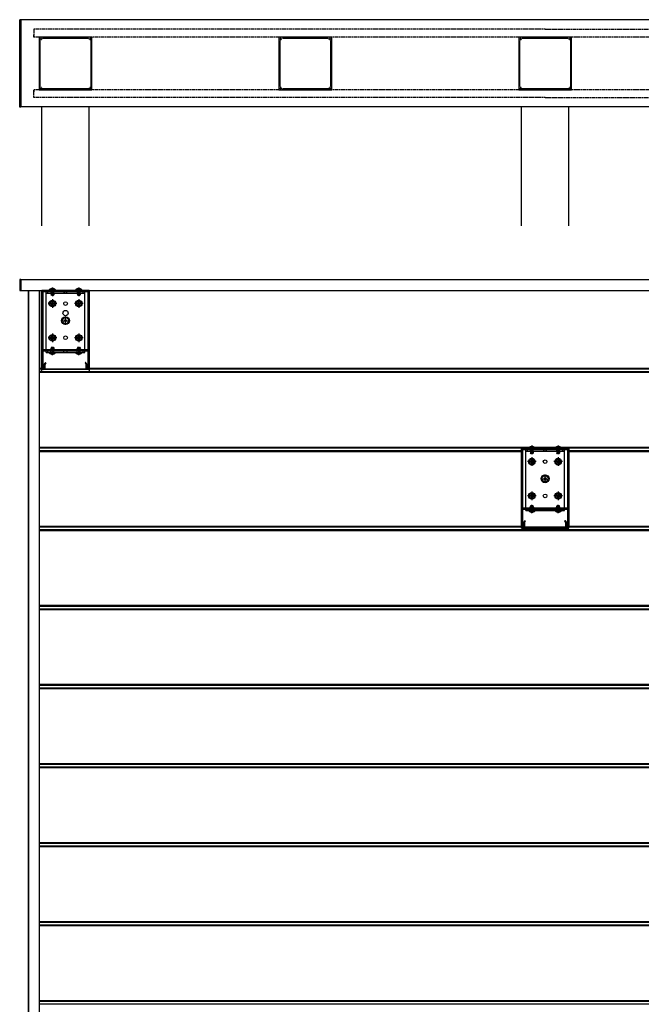
# Model space of a CAD drawing. Extents: x 0 to 15840, y 0 to 25652.
# Drawn here: x 11286 to 12466, y 20081 to 21950 of the extents above; entities that cross this region are included whole.
import ezdxf

# ---------------------------------------------------------------- set-up
doc = ezdxf.new("R2010")
doc.units = 0
doc.linetypes.add('YCENTER_1', pattern=[13, 10, -1, 1, -1])
doc.linetypes.add('YHIDDEN_1', pattern=[4, 3, -1])
for name, color, linetype, lineweight in [('YKK_11', 7, 'CONTINUOUS', 30), ('YKK_12', 2, 'CONTINUOUS', 13), ('YKK_13', 4, 'CONTINUOUS', 30), ('YKK_A1', 4, 'CONTINUOUS', 30)]:
    doc.layers.add(name, color=color, linetype=linetype, lineweight=lineweight)

msp = doc.modelspace()

# ---------------------------------------------------------------- linework, layer by layer
at = {"layer": 'YKK_11'}
for p, q in [((11323, 21916.4), (11323.3, 21916.7)), ((11422.7, 21916.7), (11423, 21916.4)), ((11778, 21916.4), (11778.3, 21916.7)), ((11877.7, 21916.7), (11878, 21916.4)), ((12233, 21916.4), (12233.3, 21916.7)), ((12332.7, 21916.7), (12333, 21916.4)), ((11781, 21913.4), (11781.3, 21913.7)), ((11874.7, 21913.7), (11875, 21913.4)), ((12236, 21913.4), (12236.3, 21913.7)), ((12329.7, 21913.7), (12330, 21913.4)), ((11323, 21817), (11323.3, 21816.7))]:
    msp.add_line(p, q, dxfattribs=at)
at = {"layer": 'YKK_11', "linetype": 'ByBlock', "lineweight": -2, "ltscale": 0.5}
for p, q in [((11423, 21916.7), (11323, 21916.7)), ((11323, 21916.7), (11323, 21816.7)), ((11423, 21916.7), (11323, 21916.7)), ((11323, 21916.7), (11323, 21816.7)), ((11423, 21816.7), (11423, 21916.7)), ((11423, 21816.7), (11423, 21916.7)), ((11878, 21916.7), (11778, 21916.7)), ((11778, 21916.7), (11778, 21816.7)), ((11878, 21916.7), (11778, 21916.7)), ((11778, 21916.7), (11778, 21816.7)), ((11878, 21816.7), (11878, 21916.7)), ((11878, 21816.7), (11878, 21916.7)), ((12333, 21916.7), (12233, 21916.7)), ((12233, 21916.7), (12233, 21816.7)), ((12333, 21916.7), (12233, 21916.7)), ((12233, 21916.7), (12233, 21816.7)), ((12333, 21816.7), (12333, 21916.7)), ((12333, 21816.7), (12333, 21916.7)), ((11325, 21823.1), (11325, 21910.2)), ((11325, 21823.1), (11325, 21910.2)), ((11329.5, 21914.7), (11416.5, 21914.7)), ((11329.5, 21914.7), (11416.5, 21914.7)), ((11421, 21910.2), (11421, 21823.1)), ((11421, 21910.2), (11421, 21823.1)), ((11780, 21823.1), (11780, 21910.2)), ((11780, 21823.1), (11780, 21910.2)), ((11784.5, 21914.7), (11871.5, 21914.7)), ((11784.5, 21914.7), (11871.5, 21914.7)), ((11876, 21910.2), (11876, 21823.1)), ((11876, 21910.2), (11876, 21823.1)), ((12235, 21823.1), (12235, 21910.2)), ((12235, 21823.1), (12235, 21910.2)), ((12239.5, 21914.7), (12326.5, 21914.7)), ((12239.5, 21914.7), (12326.5, 21914.7)), ((12331, 21910.2), (12331, 21823.1)), ((12331, 21910.2), (12331, 21823.1)), ((11323, 21816.7), (11423, 21816.7)), ((11323, 21816.7), (11423, 21816.7)), ((11416.5, 21818.7), (11329.5, 21818.7)), ((11416.5, 21818.7), (11329.5, 21818.7)), ((11778, 21816.7), (11878, 21816.7)), ((11778, 21816.7), (11878, 21816.7)), ((11871.5, 21818.7), (11784.5, 21818.7)), ((11871.5, 21818.7), (11784.5, 21818.7)), ((12233, 21816.7), (12333, 21816.7)), ((12233, 21816.7), (12333, 21816.7)), ((12326.5, 21818.7), (12239.5, 21818.7)), ((12326.5, 21818.7), (12239.5, 21818.7))]:
    msp.add_line(p, q, dxfattribs=at)
at = {"layer": 'YKK_11', "ltscale": 0.5}
for p, q in [((11323.7, 21913.5), (11328.7, 21913.5)), ((11323.7, 21913.5), (11328.7, 21913.5)), ((11326.2, 21916), (11326.2, 21911)), ((11326.2, 21916), (11326.2, 21911)), ((11417.3, 21913.5), (11422.3, 21913.5)), ((11417.3, 21913.5), (11422.3, 21913.5)), ((11419.8, 21916), (11419.8, 21911)), ((11419.8, 21916), (11419.8, 21911)), ((11778.7, 21913.5), (11783.7, 21913.5)), ((11778.7, 21913.5), (11783.7, 21913.5)), ((11781.2, 21916), (11781.2, 21911)), ((11781.2, 21916), (11781.2, 21911)), ((11872.3, 21913.5), (11877.3, 21913.5)), ((11872.3, 21913.5), (11877.3, 21913.5)), ((11874.8, 21916), (11874.8, 21911)), ((11874.8, 21916), (11874.8, 21911)), ((12233.7, 21913.5), (12238.7, 21913.5)), ((12233.7, 21913.5), (12238.7, 21913.5)), ((12236.2, 21916), (12236.2, 21911)), ((12236.2, 21916), (12236.2, 21911)), ((12327.3, 21913.5), (12332.3, 21913.5)), ((12327.3, 21913.5), (12332.3, 21913.5)), ((12329.8, 21916), (12329.8, 21911)), ((12329.8, 21916), (12329.8, 21911)), ((11323.7, 21819.9), (11328.7, 21819.9)), ((11323.7, 21819.9), (11328.7, 21819.9)), ((11326.2, 21822.4), (11326.2, 21817.4)), ((11326.2, 21822.4), (11326.2, 21817.4)), ((11417.3, 21819.9), (11422.3, 21819.9)), ((11417.3, 21819.9), (11422.3, 21819.9)), ((11419.8, 21822.4), (11419.8, 21817.4)), ((11419.8, 21822.4), (11419.8, 21817.4)), ((11778.7, 21819.9), (11783.7, 21819.9)), ((11778.7, 21819.9), (11783.7, 21819.9)), ((11781.2, 21822.4), (11781.2, 21817.4)), ((11781.2, 21822.4), (11781.2, 21817.4)), ((11872.3, 21819.9), (11877.3, 21819.9)), ((11872.3, 21819.9), (11877.3, 21819.9)), ((11874.8, 21822.4), (11874.8, 21817.4)), ((11874.8, 21822.4), (11874.8, 21817.4)), ((12233.7, 21819.9), (12238.7, 21819.9)), ((12233.7, 21819.9), (12238.7, 21819.9)), ((12236.2, 21822.4), (12236.2, 21817.4)), ((12236.2, 21822.4), (12236.2, 21817.4)), ((12327.3, 21819.9), (12332.3, 21819.9)), ((12327.3, 21819.9), (12332.3, 21819.9)), ((12329.8, 21822.4), (12329.8, 21817.4)), ((12329.8, 21822.4), (12329.8, 21817.4))]:
    msp.add_line(p, q, dxfattribs=at)
at = {"layer": 'YKK_11', "linetype": 'YHIDDEN_1'}
msp.add_line((11323.3, 21816.7), (11323, 21817), dxfattribs=at)
at = {"layer": 'YKK_12'}
msp.add_line((11411, 21286), (11361, 21286), dxfattribs=at)
at = {"layer": 'YKK_13', "linetype": 'YHIDDEN_1'}
for p, q in [((11313, 21918.7), (11313, 21920.7)), ((11313, 21814.7), (11313, 21812.7))]:
    msp.add_line(p, q, dxfattribs=at)
at = {"layer": 'YKK_13'}
for p, q in [((11313, 21916.7), (11313, 21918.7)), ((11313, 21816.7), (11313, 21814.7))]:
    msp.add_line(p, q, dxfattribs=at)
msp.add_circle((11373, 21393), 5, dxfattribs=at)
at = {"layer": 'YKK_A1'}
for p, q in [((11286, 21783.7), (11286, 21949.7)), ((11288, 21949.7), (11286, 21949.7)), ((11288, 21949.7), (11288, 21783.7)), ((13263, 21949.2), (11288, 21949.2)), ((11288, 21783.7), (11286, 21783.7)), ((13263, 21784.2), (11288, 21784.2)), ((11328, 21558.3), (11328, 21784.2)), ((11418, 21558.3), (11418, 21784.2)), ((12238, 21558.3), (12238, 21784.2)), ((12328, 21558.3), (12328, 21784.2)), ((11286, 21456.5), (11286, 21435.5)), ((11288, 21456.5), (11286, 21456.5)), ((11288, 21456.5), (11288, 21435.5)), ((13263, 21456), (11288, 21456)), ((11288, 21456), (11288, 21436)), ((11286, 21435.5), (11288, 21435.5)), ((11288, 21436), (13263, 21436)), ((11303, 21436), (11303, 18686)), ((11303, 18686), (11303, 21436)), ((11323, 21436), (11323, 18686)), ((11327.5, 21282), (11327.5, 21436)), ((11336.5, 21318), (11336.5, 21434)), ((11336.5, 21434), (11409.5, 21434)), ((11336.5, 21431), (11409.5, 21431)), ((11339.5, 21431), (11339.5, 21434)), ((11342.1, 21436.5), (11342.1, 21436.7)), ((11342.7, 21436), (11353.4, 21436)), ((11342.8, 21436), (11343.1, 21436)), ((11345.5, 21431.1), (11345.5, 21427.7)), ((11346, 21431.1), (11346, 21426.8)), ((11350.1, 21431.1), (11350.1, 21426.8)), ((11350.5, 21431.1), (11350.5, 21427.7)), ((11353.9, 21436.5), (11353.9, 21436.7)), ((11392.1, 21436.5), (11392.1, 21436.7)), ((11392.7, 21436), (11403.4, 21436)), ((11392.8, 21436), (11393.1, 21436)), ((11395.5, 21431.1), (11395.5, 21427.7)), ((11396, 21431.1), (11396, 21426.8)), ((11400.1, 21431.1), (11400.1, 21426.8)), ((11400.5, 21431.1), (11400.5, 21427.7)), ((11403.9, 21436.5), (11403.9, 21436.7)), ((11406.5, 21431), (11406.5, 21434)), ((11409.5, 21318), (11409.5, 21434)), ((11418.5, 21282), (11418.5, 21436)), ((11348, 21416.8), (11343, 21413.9)), ((11343, 21413.9), (11343, 21408.1)), ((11346.3, 21426), (11345.5, 21427.7)), ((11350.5, 21427.7), (11345.5, 21427.7)), ((11349.7, 21426), (11346.3, 21426)), ((11348.8, 21414), (11347.3, 21414)), ((11347.3, 21414), (11347.3, 21413.3)), ((11353, 21413.9), (11348, 21416.8)), ((11348.8, 21413.3), (11348.8, 21414)), ((11350.5, 21427.7), (11349.7, 21426)), ((11353, 21408.1), (11353, 21413.9)), ((11398, 21416.8), (11393, 21413.9)), ((11393, 21413.9), (11393, 21408.1)), ((11396.3, 21426), (11395.5, 21427.7)), ((11400.5, 21427.7), (11395.5, 21427.7)), ((11399.7, 21426), (11396.3, 21426)), ((11398.8, 21414), (11397.3, 21414)), ((11397.3, 21414), (11397.3, 21413.3)), ((11403, 21413.9), (11398, 21416.8)), ((11398.8, 21413.3), (11398.8, 21414)), ((11400.5, 21427.7), (11399.7, 21426)), ((11403, 21408.1), (11403, 21413.9)), ((11343, 21408.1), (11348, 21405.2)), ((11345, 21411.8), (11345, 21410.2)), ((11345.7, 21411.8), (11345, 21411.8)), ((11345, 21410.2), (11345.7, 21410.2)), ((11347.3, 21408.7), (11347.3, 21408)), ((11347.3, 21408), (11348.8, 21408)), ((11348, 21405.2), (11353, 21408.1)), ((11348.8, 21408), (11348.8, 21408.7)), ((11351, 21411.8), (11350.3, 21411.8)), ((11350.3, 21410.2), (11351, 21410.2)), ((11351, 21410.2), (11351, 21411.8)), ((11393, 21408.1), (11398, 21405.2)), ((11395, 21411.8), (11395, 21410.2)), ((11395.7, 21411.8), (11395, 21411.8)), ((11395, 21410.2), (11395.7, 21410.2)), ((11397.3, 21408.7), (11397.3, 21408)), ((11397.3, 21408), (11398.8, 21408)), ((11398, 21405.2), (11403, 21408.1)), ((11398.8, 21408), (11398.8, 21408.7)), ((11401, 21411.8), (11400.3, 21411.8)), ((11400.3, 21410.2), (11401, 21410.2)), ((11401, 21410.2), (11401, 21411.8)), ((11371.5, 21379), (11370.5, 21379)), ((11370.5, 21379), (11370.5, 21378)), ((11370.5, 21378), (11371.5, 21378)), ((11373.5, 21381), (11372.5, 21381)), ((11372.5, 21381), (11372.5, 21380)), ((11372.5, 21377), (11372.5, 21376)), ((11372.5, 21376), (11373.5, 21376)), ((11373.5, 21380), (11373.5, 21381)), ((11373.5, 21376), (11373.5, 21377)), ((11375.5, 21379), (11374.5, 21379)), ((11374.5, 21378), (11375.5, 21378)), ((11375.5, 21378), (11375.5, 21379)), ((11348, 21351.8), (11343, 21348.9)), ((11343, 21348.9), (11343, 21343.1)), ((11343, 21343.1), (11348, 21340.2)), ((11345, 21346.8), (11345, 21345.2)), ((11345.7, 21346.8), (11345, 21346.8)), ((11345, 21345.2), (11345.7, 21345.2)), ((11348.8, 21349), (11347.3, 21349)), ((11347.3, 21349), (11347.3, 21348.3)), ((11347.3, 21343.7), (11347.3, 21343)), ((11347.3, 21343), (11348.8, 21343)), ((11353, 21348.9), (11348, 21351.8)), ((11348, 21340.2), (11353, 21343.1)), ((11348.8, 21348.3), (11348.8, 21349)), ((11348.8, 21343), (11348.8, 21343.7)), ((11351, 21346.8), (11350.3, 21346.8)), ((11350.3, 21345.2), (11351, 21345.2)), ((11351, 21345.2), (11351, 21346.8)), ((11353, 21343.1), (11353, 21348.9)), ((11398, 21351.8), (11393, 21348.9)), ((11393, 21348.9), (11393, 21343.1)), ((11393, 21343.1), (11398, 21340.2)), ((11395, 21346.8), (11395, 21345.2)), ((11395.7, 21346.8), (11395, 21346.8)), ((11395, 21345.2), (11395.7, 21345.2)), ((11398.8, 21349), (11397.3, 21349)), ((11397.3, 21349), (11397.3, 21348.3)), ((11397.3, 21343.7), (11397.3, 21343)), ((11397.3, 21343), (11398.8, 21343)), ((11403, 21348.9), (11398, 21351.8)), ((11398, 21340.2), (11403, 21343.1)), ((11398.8, 21348.3), (11398.8, 21349)), ((11398.8, 21343), (11398.8, 21343.7)), ((11401, 21346.8), (11400.3, 21346.8)), ((11400.3, 21345.2), (11401, 21345.2)), ((11401, 21345.2), (11401, 21346.8)), ((11403, 21343.1), (11403, 21348.9)), ((11336.5, 21321), (11409.5, 21321)), ((11339.5, 21318), (11339.5, 21321)), ((11344.1, 21323), (11345.5, 21324.8)), ((11346.3, 21328), (11345.5, 21326.3)), ((11345.5, 21322.9), (11345.5, 21326.3)), ((11345.5, 21326.3), (11350.5, 21326.3)), ((11346.2, 21322.9), (11346.2, 21327.7)), ((11346.3, 21328), (11349.7, 21328)), ((11348, 21328), (11348, 21321)), ((11349.7, 21328), (11350.5, 21326.3)), ((11349.9, 21322.9), (11349.9, 21327.7)), ((11350.5, 21322.9), (11350.5, 21326.3)), ((11350.5, 21324.8), (11351.9, 21323)), ((11392.5, 21321), (11395.5, 21324.8)), ((11396.3, 21328), (11395.5, 21326.3)), ((11395.5, 21322.9), (11395.5, 21326.3)), ((11395.5, 21326.3), (11400.5, 21326.3)), ((11396.2, 21322.9), (11396.2, 21327.7)), ((11396.3, 21328), (11399.7, 21328)), ((11398, 21328), (11398, 21321)), ((11399.7, 21328), (11400.5, 21326.3)), ((11399.9, 21322.9), (11399.9, 21327.7)), ((11400.5, 21322.9), (11400.5, 21326.3)), ((11400.5, 21324.8), (11403.5, 21321)), ((11406.5, 21318), (11406.5, 21321)), ((11336.5, 21318), (11409.5, 21318)), ((11342.1, 21317.5), (11342.1, 21318)), ((11342.1, 21318), (11353.9, 21318)), ((11342.1, 21317.5), (11353.9, 21317.5)), ((11353.9, 21317.5), (11353.9, 21318)), ((11392.1, 21317.5), (11392.1, 21318)), ((11392.1, 21318), (11403.9, 21318)), ((11392.1, 21317.5), (11403.9, 21317.5)), ((11403.9, 21317.5), (11403.9, 21318)), ((11323, 21288.5), (11327.5, 21288.5)), ((11323, 21287), (11327.5, 21287)), ((11323, 21282), (13243, 21282)), ((11418.5, 21288.5), (13243, 21288.5)), ((11418.5, 21287), (13243, 21287)), ((11323, 21280.5), (13243, 21280.5)), ((11323, 21138.5), (13243, 21138.5)), ((11323, 21137), (13243, 21137)), ((11323, 21132), (12238, 21132)), ((12238, 20985), (12238, 21137)), ((12246.5, 21018), (12246.5, 21134)), ((12246.5, 21134), (12319.5, 21134)), ((12249.5, 21131), (12249.5, 21134)), ((12252.1, 21136.5), (12252.1, 21136.7)), ((12252.7, 21136), (12263.4, 21136)), ((12252.8, 21136), (12253.1, 21136)), ((12263.9, 21136.5), (12263.9, 21136.7)), ((12302.1, 21136.5), (12302.1, 21136.7)), ((12302.7, 21136), (12313.4, 21136)), ((12302.8, 21136), (12303.1, 21136)), ((12313.9, 21136.5), (12313.9, 21136.7)), ((12316.5, 21131), (12316.5, 21134)), ((12319.5, 21018), (12319.5, 21134)), ((12328, 20985), (12328, 21137)), ((12328, 21132), (13243, 21132)), ((11323, 21130.5), (12238, 21130.5)), ((12246.5, 21131), (12319.5, 21131)), ((12258, 21116.8), (12253, 21113.9)), ((12253, 21113.9), (12253, 21108.1)), ((12255.5, 21131.1), (12255.5, 21127.7)), ((12256.3, 21126), (12255.5, 21127.7)), ((12260.5, 21127.7), (12255.5, 21127.7)), ((12256, 21131.1), (12256, 21126.8)), ((12259.7, 21126), (12256.3, 21126)), ((12258.8, 21114), (12257.3, 21114)), ((12257.3, 21114), (12257.3, 21113.3)), ((12263, 21113.9), (12258, 21116.8)), ((12258.8, 21113.3), (12258.8, 21114)), ((12260.5, 21127.7), (12259.7, 21126)), ((12260.1, 21131.1), (12260.1, 21126.8)), ((12260.5, 21131.1), (12260.5, 21127.7)), ((12263, 21108.1), (12263, 21113.9)), ((12308, 21116.8), (12303, 21113.9)), ((12303, 21113.9), (12303, 21108.1)), ((12305.5, 21131.1), (12305.5, 21127.7)), ((12306.3, 21126), (12305.5, 21127.7)), ((12310.5, 21127.7), (12305.5, 21127.7)), ((12306, 21131.1), (12306, 21126.8)), ((12309.7, 21126), (12306.3, 21126)), ((12308.8, 21114), (12307.3, 21114)), ((12307.3, 21114), (12307.3, 21113.3)), ((12313, 21113.9), (12308, 21116.8)), ((12308.8, 21113.3), (12308.8, 21114)), ((12310.5, 21127.7), (12309.7, 21126)), ((12310.1, 21131.1), (12310.1, 21126.8)), ((12310.5, 21131.1), (12310.5, 21127.7)), ((12313, 21108.1), (12313, 21113.9)), ((12328, 21130.5), (13243, 21130.5)), ((12253, 21108.1), (12258, 21105.2)), ((12255, 21111.8), (12255, 21110.2)), ((12255.7, 21111.8), (12255, 21111.8)), ((12255, 21110.2), (12255.7, 21110.2)), ((12257.3, 21108.7), (12257.3, 21108)), ((12257.3, 21108), (12258.8, 21108)), ((12258, 21105.2), (12263, 21108.1)), ((12258.8, 21108), (12258.8, 21108.7)), ((12261, 21111.8), (12260.3, 21111.8)), ((12260.3, 21110.2), (12261, 21110.2)), ((12261, 21110.2), (12261, 21111.8)), ((12303, 21108.1), (12308, 21105.2)), ((12305, 21111.8), (12305, 21110.2)), ((12305.7, 21111.8), (12305, 21111.8)), ((12305, 21110.2), (12305.7, 21110.2)), ((12307.3, 21108.7), (12307.3, 21108)), ((12307.3, 21108), (12308.8, 21108)), ((12308, 21105.2), (12313, 21108.1)), ((12308.8, 21108), (12308.8, 21108.7)), ((12311, 21111.8), (12310.3, 21111.8)), ((12310.3, 21110.2), (12311, 21110.2)), ((12311, 21110.2), (12311, 21111.8)), ((12281.5, 21079), (12280.5, 21079)), ((12280.5, 21079), (12280.5, 21078)), ((12280.5, 21078), (12281.5, 21078)), ((12283.5, 21081), (12282.5, 21081)), ((12282.5, 21081), (12282.5, 21080)), ((12282.5, 21077), (12282.5, 21076)), ((12282.5, 21076), (12283.5, 21076)), ((12283.5, 21080), (12283.5, 21081)), ((12283.5, 21076), (12283.5, 21077)), ((12285.5, 21079), (12284.5, 21079)), ((12284.5, 21078), (12285.5, 21078)), ((12285.5, 21078), (12285.5, 21079)), ((12258, 21051.8), (12253, 21048.9)), ((12253, 21048.9), (12253, 21043.1)), ((12253, 21043.1), (12258, 21040.2)), ((12255, 21046.8), (12255, 21045.2)), ((12255.7, 21046.8), (12255, 21046.8)), ((12255, 21045.2), (12255.7, 21045.2)), ((12258.8, 21049), (12257.3, 21049)), ((12257.3, 21049), (12257.3, 21048.3)), ((12257.3, 21043.7), (12257.3, 21043)), ((12257.3, 21043), (12258.8, 21043)), ((12263, 21048.9), (12258, 21051.8)), ((12258, 21040.2), (12263, 21043.1)), ((12258.8, 21048.3), (12258.8, 21049)), ((12258.8, 21043), (12258.8, 21043.7)), ((12261, 21046.8), (12260.3, 21046.8)), ((12260.3, 21045.2), (12261, 21045.2)), ((12261, 21045.2), (12261, 21046.8)), ((12263, 21043.1), (12263, 21048.9)), ((12308, 21051.8), (12303, 21048.9)), ((12303, 21048.9), (12303, 21043.1)), ((12303, 21043.1), (12308, 21040.2)), ((12305, 21046.8), (12305, 21045.2)), ((12305.7, 21046.8), (12305, 21046.8)), ((12305, 21045.2), (12305.7, 21045.2)), ((12308.8, 21049), (12307.3, 21049)), ((12307.3, 21049), (12307.3, 21048.3)), ((12307.3, 21043.7), (12307.3, 21043)), ((12307.3, 21043), (12308.8, 21043)), ((12313, 21048.9), (12308, 21051.8)), ((12308, 21040.2), (12313, 21043.1)), ((12308.8, 21048.3), (12308.8, 21049)), ((12308.8, 21043), (12308.8, 21043.7)), ((12311, 21046.8), (12310.3, 21046.8)), ((12310.3, 21045.2), (12311, 21045.2)), ((12311, 21045.2), (12311, 21046.8)), ((12313, 21043.1), (12313, 21048.9)), ((12246.5, 21021), (12319.5, 21021)), ((12249.5, 21018), (12249.5, 21021)), ((12254.1, 21023), (12255.5, 21024.8)), ((12256.3, 21028), (12255.5, 21026.3)), ((12255.5, 21022.9), (12255.5, 21026.3)), ((12255.5, 21026.3), (12260.5, 21026.3)), ((12256.2, 21022.9), (12256.2, 21027.7)), ((12256.3, 21028), (12259.7, 21028)), ((12258, 21028), (12258, 21021)), ((12259.7, 21028), (12260.5, 21026.3)), ((12259.9, 21022.9), (12259.9, 21027.7)), ((12260.5, 21022.9), (12260.5, 21026.3)), ((12260.5, 21024.8), (12261.9, 21023)), ((12304.1, 21023), (12305.5, 21024.8)), ((12306.3, 21028), (12305.5, 21026.3)), ((12305.5, 21022.9), (12305.5, 21026.3)), ((12305.5, 21026.3), (12310.5, 21026.3)), ((12306.2, 21022.9), (12306.2, 21027.7)), ((12306.3, 21028), (12309.7, 21028)), ((12308, 21028), (12308, 21021)), ((12309.7, 21028), (12310.5, 21026.3)), ((12309.9, 21022.9), (12309.9, 21027.7)), ((12310.5, 21022.9), (12310.5, 21026.3)), ((12310.5, 21024.8), (12311.9, 21023)), ((12316.5, 21018), (12316.5, 21021)), ((12246.5, 21018), (12319.5, 21018)), ((12252.1, 21017.5), (12252.1, 21018)), ((12252.1, 21018), (12263.9, 21018)), ((12252.1, 21017.5), (12263.9, 21017.5)), ((12263.9, 21017.5), (12263.9, 21018)), ((12302.1, 21017.5), (12302.1, 21018)), ((12302.1, 21018), (12313.9, 21018)), ((12302.1, 21017.5), (12313.9, 21017.5)), ((12313.9, 21017.5), (12313.9, 21018)), ((11323, 20988.5), (12238, 20988.5)), ((11323, 20987), (12238, 20987)), ((12238, 20985), (12328, 20985)), ((12328, 20988.5), (13243, 20988.5)), ((12328, 20987), (13243, 20987)), ((11323, 20982), (13243, 20982)), ((11323, 20980.5), (13243, 20980.5)), ((11323, 20838.5), (13243, 20838.5)), ((11323, 20837), (13243, 20837)), ((11323, 20832), (13243, 20832)), ((11323, 20830.5), (13243, 20830.5)), ((11323, 20688.5), (13243, 20688.5)), ((11323, 20687), (13243, 20687)), ((11323, 20682), (13243, 20682)), ((11323, 20680.5), (13243, 20680.5)), ((11323, 20538.5), (13243, 20538.5)), ((11323, 20537), (13243, 20537)), ((11323, 20532), (13243, 20532)), ((11323, 20530.5), (13243, 20530.5)), ((11323, 20388.5), (13243, 20388.5)), ((11323, 20387), (13243, 20387)), ((11323, 20382), (13243, 20382)), ((11323, 20380.5), (13243, 20380.5)), ((11323, 20238.5), (13243, 20238.5)), ((11323, 20237), (13243, 20237)), ((11323, 20232), (13243, 20232)), ((11323, 20230.5), (13243, 20230.5)), ((11323, 20088.5), (13243, 20088.5)), ((11323, 20087), (13243, 20087)), ((11323, 20082), (13243, 20082))]:
    msp.add_line(p, q, dxfattribs=at)
at = {"layer": 'YKK_A1', "linetype": 'YHIDDEN_1'}
for p, q in [((12283, 21931.7), (11313, 21931.7)), ((11313, 21931.7), (11313, 21916.7)), ((12283, 21916.7), (11313, 21916.7)), ((12283, 21931.7), (13253, 21931.7)), ((13253, 21916.7), (12283, 21916.7)), ((11313, 21801.7), (11313, 21816.7)), ((12283, 21816.7), (11313.3, 21816.7)), ((13253, 21816.7), (12283, 21816.7)), ((12283, 21801.7), (11313, 21801.7)), ((12283, 21801.7), (13253, 21801.7)), ((11345.5, 21431), (11345.5, 21434)), ((11346.2, 21431), (11346.2, 21434)), ((11349.8, 21431), (11349.8, 21434)), ((11350.5, 21431), (11350.5, 21434)), ((11370.5, 21431), (11370.5, 21434)), ((11371.2, 21431), (11371.2, 21434)), ((11374.8, 21431), (11374.8, 21434)), ((11375.5, 21431), (11375.5, 21434)), ((11395.5, 21431), (11395.5, 21434)), ((11396.2, 21431), (11396.2, 21434)), ((11399.8, 21431), (11399.8, 21434)), ((11400.5, 21431), (11400.5, 21434)), ((11345, 21318), (11345, 21321)), ((11351, 21318), (11351, 21321)), ((11370, 21318), (11370, 21321)), ((11376, 21318), (11376, 21321)), ((11395, 21318), (11395, 21321)), ((11401, 21318), (11401, 21321)), ((12255.5, 21131), (12255.5, 21134)), ((12256.2, 21131), (12256.2, 21134)), ((12259.8, 21131), (12259.8, 21134)), ((12260.5, 21131), (12260.5, 21134)), ((12280.5, 21131), (12280.5, 21134)), ((12281.2, 21131), (12281.2, 21134)), ((12284.8, 21131), (12284.8, 21134)), ((12285.5, 21131), (12285.5, 21134)), ((12305.5, 21131), (12305.5, 21134)), ((12306.2, 21131), (12306.2, 21134)), ((12309.8, 21131), (12309.8, 21134)), ((12310.5, 21131), (12310.5, 21134)), ((12255, 21018), (12255, 21021)), ((12261, 21018), (12261, 21021)), ((12280, 21018), (12280, 21021)), ((12286, 21018), (12286, 21021)), ((12305, 21018), (12305, 21021)), ((12311, 21018), (12311, 21021))]:
    msp.add_line(p, q, dxfattribs=at)
at = {"layer": 'YKK_A1', "linetype": 'ByBlock', "lineweight": -2, "ltscale": 0.5}
for p, q in [((11328, 21286.5), (11328, 21435.5)), ((11328, 21435.5), (11328, 21286.5)), ((11328.5, 21436), (11417.5, 21436)), ((11417.5, 21436), (11328.5, 21436)), ((11330, 21433.5), (11330, 21323.5)), ((11330, 21323.5), (11330, 21433.5)), ((11415.5, 21434), (11330.5, 21434)), ((11330.5, 21434), (11415.5, 21434)), ((11416, 21323.5), (11416, 21433.5)), ((11416, 21433.5), (11416, 21323.5)), ((11418, 21435.5), (11418, 21286.5)), ((11418, 21286.5), (11418, 21435.5)), ((11330, 21320), (11330, 21294.3)), ((11330, 21294.3), (11330, 21320)), ((11330.5, 21323), (11415.5, 21323)), ((11415.5, 21323), (11330.5, 21323)), ((11372.6, 21321), (11331, 21321)), ((11331, 21321), (11372.6, 21321)), ((11415, 21321), (11373.5, 21321)), ((11373.5, 21321), (11415, 21321)), ((11416, 21294.3), (11416, 21320)), ((11416, 21320), (11416, 21294.3)), ((11329.4, 21286), (11328.5, 21286)), ((11328.5, 21286), (11329.4, 21286)), ((11329.7, 21290.2), (11329.7, 21286.3)), ((11329.7, 21286.3), (11329.7, 21290.2)), ((11330, 21292.7), (11330, 21291.8)), ((11330, 21291.8), (11330, 21292.7)), ((11331.2, 21290.5), (11330, 21290.5)), ((11330, 21290.5), (11331.2, 21290.5)), ((11330, 21286.3), (11330, 21289.7)), ((11330.3, 21294), (11332.7, 21294)), ((11332.7, 21294), (11330.3, 21294)), ((11332.5, 21293), (11330.3, 21293)), ((11330.3, 21293), (11332.5, 21293)), ((11330.3, 21291.5), (11331.2, 21291.5)), ((11331.2, 21291.5), (11330.3, 21291.5)), ((11330.3, 21290), (11330.6, 21290)), ((11415.7, 21286), (11330.3, 21286)), ((11330.9, 21289.7), (11330.9, 21287.2)), ((11331.2, 21286.9), (11332.5, 21286.9)), ((11331.5, 21291.2), (11331.5, 21290.8)), ((11331.5, 21290.8), (11331.5, 21291.2)), ((11332, 21294.3), (11334.6, 21298.8)), ((11332.5, 21294), (11332.2, 21294)), ((11332.8, 21287.2), (11332.8, 21293.7)), ((11333, 21293.7), (11333, 21293.5)), ((11333, 21293.5), (11333, 21293.7)), ((11333.7, 21295.3), (11333.7, 21287.3)), ((11335.4, 21298.3), (11333.8, 21295.5)), ((11334, 21287), (11412, 21287)), ((11412.3, 21295.5), (11410.6, 21298.3)), ((11411.4, 21298.8), (11414, 21294.3)), ((11412.3, 21287.3), (11412.3, 21295.3)), ((11413, 21293.5), (11413, 21293.7)), ((11413, 21293.7), (11413, 21293.5)), ((11413.2, 21293.7), (11413.2, 21287.2)), ((11413.3, 21294), (11415.7, 21294)), ((11415.7, 21294), (11413.3, 21294)), ((11413.8, 21294), (11413.5, 21294)), ((11415.7, 21293), (11413.5, 21293)), ((11413.5, 21293), (11415.7, 21293)), ((11413.5, 21286.9), (11414.8, 21286.9)), ((11414.5, 21290.8), (11414.5, 21291.2)), ((11414.5, 21291.2), (11414.5, 21290.8)), ((11414.8, 21291.5), (11415.7, 21291.5)), ((11415.7, 21291.5), (11414.8, 21291.5)), ((11416, 21290.5), (11414.8, 21290.5)), ((11414.8, 21290.5), (11416, 21290.5)), ((11415.1, 21287.2), (11415.1, 21289.7)), ((11415.4, 21290), (11415.7, 21290)), ((11416, 21291.8), (11416, 21292.7)), ((11416, 21292.7), (11416, 21291.8)), ((11416, 21289.7), (11416, 21286.3)), ((11416.3, 21286.3), (11416.3, 21290.2)), ((11416.3, 21290.2), (11416.3, 21286.3)), ((11417.5, 21286), (11416.6, 21286)), ((11416.6, 21286), (11417.5, 21286)), ((12238, 20986.5), (12238, 21135.5)), ((12238, 20986.5), (12238, 21135.5)), ((12238, 21135.5), (12238, 20986.5)), ((12238.5, 21136), (12327.5, 21136)), ((12238.5, 21136), (12327.5, 21136)), ((12327.5, 21136), (12238.5, 21136)), ((12240, 21133.5), (12240, 21023.5)), ((12240, 21133.5), (12240, 21023.5)), ((12240, 21023.5), (12240, 21133.5)), ((12325.5, 21134), (12240.5, 21134)), ((12325.5, 21134), (12240.5, 21134)), ((12240.5, 21134), (12325.5, 21134)), ((12326, 21023.5), (12326, 21133.5)), ((12326, 21023.5), (12326, 21133.5)), ((12326, 21133.5), (12326, 21023.5)), ((12328, 21135.5), (12328, 20986.5)), ((12328, 21135.5), (12328, 20986.5)), ((12328, 20986.5), (12328, 21135.5)), ((12240, 21020), (12240, 20994.3)), ((12240, 21020), (12240, 20994.3)), ((12240, 20994.3), (12240, 21020)), ((12240.5, 21023), (12325.5, 21023)), ((12240.5, 21023), (12325.5, 21023)), ((12325.5, 21023), (12240.5, 21023)), ((12282.6, 21021), (12241, 21021)), ((12282.6, 21021), (12241, 21021)), ((12241, 21021), (12282.6, 21021)), ((12325, 21021), (12283.5, 21021)), ((12325, 21021), (12283.5, 21021)), ((12283.5, 21021), (12325, 21021)), ((12326, 20994.3), (12326, 21020)), ((12326, 20994.3), (12326, 21020)), ((12326, 21020), (12326, 20994.3)), ((12239.4, 20986), (12238.5, 20986)), ((12239.4, 20986), (12238.5, 20986)), ((12238.5, 20986), (12239.4, 20986)), ((12239.7, 20990.2), (12239.7, 20986.3)), ((12239.7, 20990.2), (12239.7, 20986.3)), ((12239.7, 20986.3), (12239.7, 20990.2)), ((12240, 20992.7), (12240, 20991.8)), ((12240, 20992.7), (12240, 20991.8)), ((12240, 20991.8), (12240, 20992.7)), ((12241.2, 20990.5), (12240, 20990.5)), ((12241.2, 20990.5), (12240, 20990.5)), ((12240, 20990.5), (12241.2, 20990.5)), ((12240, 20986.3), (12240, 20989.7)), ((12240.3, 20994), (12242.7, 20994)), ((12240.3, 20994), (12242.7, 20994)), ((12242.7, 20994), (12240.3, 20994)), ((12242.5, 20993), (12240.3, 20993)), ((12242.5, 20993), (12240.3, 20993)), ((12240.3, 20993), (12242.5, 20993)), ((12240.3, 20991.5), (12241.2, 20991.5)), ((12240.3, 20991.5), (12241.2, 20991.5)), ((12241.2, 20991.5), (12240.3, 20991.5)), ((12240.3, 20990), (12240.6, 20990)), ((12325.7, 20986), (12240.3, 20986)), ((12240.9, 20989.7), (12240.9, 20987.2)), ((12241.2, 20986.9), (12242.5, 20986.9)), ((12241.5, 20991.2), (12241.5, 20990.8)), ((12241.5, 20991.2), (12241.5, 20990.8)), ((12241.5, 20990.8), (12241.5, 20991.2)), ((12242, 20994.3), (12244.6, 20998.8)), ((12242.5, 20994), (12242.2, 20994)), ((12242.8, 20987.2), (12242.8, 20993.7)), ((12243, 20993.7), (12243, 20993.5)), ((12243, 20993.7), (12243, 20993.5)), ((12243, 20993.5), (12243, 20993.7)), ((12243.7, 20995.3), (12243.7, 20987.3)), ((12245.4, 20998.3), (12243.8, 20995.5)), ((12244, 20987), (12322, 20987)), ((12322.3, 20995.5), (12320.6, 20998.3)), ((12321.4, 20998.8), (12324, 20994.3)), ((12322.3, 20987.3), (12322.3, 20995.3)), ((12323, 20993.5), (12323, 20993.7)), ((12323, 20993.5), (12323, 20993.7)), ((12323, 20993.7), (12323, 20993.5)), ((12323.2, 20993.7), (12323.2, 20987.2)), ((12323.3, 20994), (12325.7, 20994)), ((12323.3, 20994), (12325.7, 20994)), ((12325.7, 20994), (12323.3, 20994)), ((12323.8, 20994), (12323.5, 20994)), ((12325.7, 20993), (12323.5, 20993)), ((12325.7, 20993), (12323.5, 20993)), ((12323.5, 20993), (12325.7, 20993)), ((12323.5, 20986.9), (12324.8, 20986.9)), ((12324.5, 20990.8), (12324.5, 20991.2)), ((12324.5, 20990.8), (12324.5, 20991.2)), ((12324.5, 20991.2), (12324.5, 20990.8)), ((12324.8, 20991.5), (12325.7, 20991.5)), ((12324.8, 20991.5), (12325.7, 20991.5)), ((12325.7, 20991.5), (12324.8, 20991.5)), ((12326, 20990.5), (12324.8, 20990.5)), ((12326, 20990.5), (12324.8, 20990.5)), ((12324.8, 20990.5), (12326, 20990.5)), ((12325.1, 20987.2), (12325.1, 20989.7)), ((12325.4, 20990), (12325.7, 20990)), ((12326, 20991.8), (12326, 20992.7)), ((12326, 20991.8), (12326, 20992.7)), ((12326, 20992.7), (12326, 20991.8)), ((12326, 20989.7), (12326, 20986.3)), ((12326.3, 20986.3), (12326.3, 20990.2)), ((12326.3, 20986.3), (12326.3, 20990.2)), ((12326.3, 20990.2), (12326.3, 20986.3)), ((12327.5, 20986), (12326.6, 20986)), ((12327.5, 20986), (12326.6, 20986)), ((12326.6, 20986), (12327.5, 20986))]:
    msp.add_line(p, q, dxfattribs=at)
at = {"layer": 'YKK_A1', "linetype": 'YHIDDEN_1', "ltscale": 0.5}
for p, q in [((11343.3, 21436.6), (11343.2, 21436.3)), ((11344.1, 21437.1), (11352, 21437.1)), ((11345.6, 21439.3), (11346.9, 21436.9)), ((11348, 21436.3), (11346.9, 21436.9)), ((11348, 21436.3), (11349.2, 21436.9)), ((11350.4, 21439.3), (11349.2, 21436.9)), ((11352.7, 21436.6), (11352.8, 21436.3)), ((11393.3, 21436.6), (11393.2, 21436.3)), ((11394.1, 21437.1), (11402, 21437.1)), ((11395.6, 21439.3), (11396.9, 21436.9)), ((11398, 21436.3), (11396.9, 21436.9)), ((11398, 21436.3), (11399.2, 21436.9)), ((11400.4, 21439.3), (11399.2, 21436.9)), ((11402.7, 21436.6), (11402.8, 21436.3)), ((11346.9, 21318.2), (11348, 21318.8)), ((11349.2, 21318.2), (11348, 21318.8)), ((11396.9, 21318.2), (11398, 21318.8)), ((11399.2, 21318.2), (11398, 21318.8)), ((11345.5, 21315.4), (11346.9, 21318.2)), ((11350.5, 21315.4), (11349.2, 21318.2)), ((11395.5, 21315.4), (11396.9, 21318.2)), ((11400.5, 21315.4), (11399.2, 21318.2)), ((12253.3, 21136.6), (12253.2, 21136.3)), ((12254.1, 21137.1), (12262, 21137.1)), ((12255.6, 21139.3), (12256.9, 21136.9)), ((12258, 21136.3), (12256.9, 21136.9)), ((12258, 21136.3), (12259.2, 21136.9)), ((12260.4, 21139.3), (12259.2, 21136.9)), ((12262.7, 21136.6), (12262.8, 21136.3)), ((12303.3, 21136.6), (12303.2, 21136.3)), ((12304.1, 21137.1), (12312, 21137.1)), ((12305.6, 21139.3), (12306.9, 21136.9)), ((12308, 21136.3), (12306.9, 21136.9)), ((12308, 21136.3), (12309.2, 21136.9)), ((12310.4, 21139.3), (12309.2, 21136.9)), ((12312.7, 21136.6), (12312.8, 21136.3)), ((12255.5, 21015.4), (12256.9, 21018.2)), ((12256.9, 21018.2), (12258, 21018.8)), ((12259.2, 21018.2), (12258, 21018.8)), ((12260.5, 21015.4), (12259.2, 21018.2)), ((12305.5, 21015.4), (12306.9, 21018.2)), ((12306.9, 21018.2), (12308, 21018.8)), ((12309.2, 21018.2), (12308, 21018.8)), ((12310.5, 21015.4), (12309.2, 21018.2))]:
    msp.add_line(p, q, dxfattribs=at)
at = {"layer": 'YKK_A1', "linetype": 'YCENTER_1'}
for p, q in [((11348, 21441.7), (11348, 21425)), ((11398, 21441.7), (11398, 21425)), ((11348, 21419.3), (11348, 21402.8)), ((11398, 21419.3), (11398, 21402.8)), ((11356.3, 21411), (11339.8, 21411)), ((11406.3, 21411), (11389.8, 21411)), ((11365.1, 21378.5), (11380.9, 21378.5)), ((11373, 21370.6), (11373, 21386.4)), ((11356.3, 21346), (11339.8, 21346)), ((11348, 21354.3), (11348, 21337.8)), ((11406.3, 21346), (11389.8, 21346)), ((11398, 21354.3), (11398, 21337.8)), ((11348, 21313), (11348, 21329)), ((11398, 21313), (11398, 21329)), ((12258, 21141.7), (12258, 21125)), ((12308, 21141.7), (12308, 21125)), ((12258, 21119.3), (12258, 21102.8)), ((12308, 21119.3), (12308, 21102.8)), ((12266.3, 21111), (12249.8, 21111)), ((12316.3, 21111), (12299.8, 21111)), ((12275.1, 21078.5), (12290.9, 21078.5)), ((12283, 21070.6), (12283, 21086.4)), ((12266.3, 21046), (12249.8, 21046)), ((12258, 21054.3), (12258, 21037.8)), ((12316.3, 21046), (12299.8, 21046)), ((12308, 21054.3), (12308, 21037.8)), ((12258, 21013), (12258, 21029)), ((12308, 21013), (12308, 21029))]:
    msp.add_line(p, q, dxfattribs=at)
at = {"layer": 'YKK_A1'}
for centre, radius in [((11348, 21411), 6.25), ((11348, 21411), 5), ((11373, 21411), 3.5), ((11398, 21411), 6.25), ((11398, 21411), 5), ((11373, 21378.5), 7.5), ((11373, 21378.5), 5.9), ((11348, 21346), 6.25), ((11348, 21346), 5), ((11373, 21346), 3.5), ((11398, 21346), 6.25), ((11398, 21346), 5), ((12258, 21111), 6.25), ((12258, 21111), 5), ((12283, 21111), 3.5), ((12308, 21111), 6.25), ((12308, 21111), 5), ((12283, 21078.5), 7.5), ((12283, 21078.5), 5.9), ((12258, 21046), 6.25), ((12258, 21046), 5), ((12283, 21046), 3.5), ((12308, 21046), 6.25), ((12308, 21046), 5)]:
    msp.add_circle(centre, radius, dxfattribs=at)
at = {"layer": 'YKK_A1', "linetype": 'ByBlock', "lineweight": -2, "ltscale": 0.5}
for centre, radius, start, end in [((11328.5, 21435.5), 0.5, 90, 180), ((11328.5, 21435.5), 0.5, 90, 180), ((11330.5, 21433.5), 0.5, 90, 180), ((11330.5, 21433.5), 0.5, 90, 180), ((11415.5, 21433.5), 0.5, 0, 90), ((11415.5, 21433.5), 0.5, 0, 90), ((11417.5, 21435.5), 0.5, 0, 90), ((11417.5, 21435.5), 0.5, 0, 90), ((11330.5, 21323.5), 0.5, 180, 270), ((11330.5, 21323.5), 0.5, 180, 270), ((11331, 21320), 1, 90, 180), ((11331, 21320), 1, 90, 180), ((11372.6, 21321.2), 0.2, 270, 336.4218), ((11372.6, 21321.2), 0.2, 270, 336.4218), ((11373, 21321), 0.3, 23.5782, 156.4218), ((11373, 21321), 0.3, 23.5782, 156.4218), ((11373.5, 21321.2), 0.2, 203.5782, 270), ((11373.5, 21321.2), 0.2, 203.5782, 270), ((11415, 21320), 1, 0, 90), ((11415, 21320), 1, 0, 90), ((11415.5, 21323.5), 0.5, 270, 0), ((11415.5, 21323.5), 0.5, 270, 0), ((11328.5, 21286.5), 0.5, 180, 270), ((11328.5, 21286.5), 0.5, 180, 270), ((11329.4, 21286.3), 0.3, 270, 0), ((11329.4, 21286.3), 0.3, 270, 0), ((11330, 21290.2), 0.3, 90, 180), ((11330, 21290.2), 0.3, 90, 180), ((11330.3, 21294.3), 0.3, 180, 270), ((11330.3, 21294.3), 0.3, 180, 270), ((11330.3, 21292.7), 0.3, 90, 180), ((11330.3, 21292.7), 0.3, 90, 180), ((11330.3, 21291.8), 0.3, 180, 270), ((11330.3, 21291.8), 0.3, 180, 270), ((11330.3, 21289.7), 0.3, 90, 180), ((11330.3, 21286.3), 0.3, 180, 270), ((11330.6, 21289.7), 0.3, 0, 90), ((11331.2, 21287.2), 0.3, 180, 270), ((11331.2, 21291.2), 0.3, 0, 90), ((11331.2, 21291.2), 0.3, 360, 90), ((11331.2, 21290.8), 0.3, 270, 360), ((11331.2, 21290.8), 0.3, 270, 0), ((11332.2, 21294.2), 0.2, 150, 270), ((11332.5, 21293.7), 0.3, 0, 90), ((11332.5, 21293.5), 0.5, 270, 0), ((11332.5, 21293.5), 0.5, 270, 0), ((11332.5, 21287.2), 0.3, 270, 0), ((11332.7, 21293.7), 0.3, 0, 90), ((11332.7, 21293.7), 0.3, 0, 90), ((11334, 21295.3), 0.3, 150, 180), ((11334, 21287.3), 0.3, 180, 270), ((11335, 21298.6), 0.45, 330, 150), ((11411, 21298.6), 0.45, 30, 210), ((11412, 21287.3), 0.3, 270, 360), ((11412, 21295.3), 0.3, 0, 30), ((11413.3, 21293.7), 0.3, 90, 180), ((11413.3, 21293.7), 0.3, 90, 180), ((11413.5, 21293.5), 0.5, 180, 270), ((11413.5, 21293.5), 0.5, 180, 270), ((11413.5, 21293.7), 0.3, 90, 180), ((11413.5, 21287.2), 0.3, 180, 270), ((11413.8, 21294.2), 0.2, 270, 30), ((11414.8, 21291.2), 0.3, 90, 180), ((11414.8, 21291.2), 0.3, 90, 180), ((11414.8, 21290.8), 0.3, 180, 270), ((11414.8, 21290.8), 0.3, 180, 270), ((11414.8, 21287.2), 0.3, 270, 0), ((11415.4, 21289.7), 0.3, 90, 180), ((11415.7, 21294.3), 0.3, 270, 360), ((11415.7, 21294.3), 0.3, 270, 0), ((11415.7, 21292.7), 0.3, 360, 90), ((11415.7, 21292.7), 0.3, 0, 90), ((11415.7, 21291.8), 0.3, 270, 0), ((11415.7, 21291.8), 0.3, 270, 0), ((11415.7, 21289.7), 0.3, 360, 90), ((11415.7, 21286.3), 0.3, 270, 0), ((11416, 21290.2), 0.3, 360, 90), ((11416, 21290.2), 0.3, 0, 90), ((11416.6, 21286.3), 0.3, 180, 270), ((11416.6, 21286.3), 0.3, 180, 270), ((11417.5, 21286.5), 0.5, 270, 0), ((11417.5, 21286.5), 0.5, 270, 0), ((12238.5, 21135.5), 0.5, 90, 180), ((12238.5, 21135.5), 0.5, 90, 180), ((12238.5, 21135.5), 0.5, 90, 180), ((12240.5, 21133.5), 0.5, 90, 180), ((12240.5, 21133.5), 0.5, 90, 180), ((12240.5, 21133.5), 0.5, 90, 180), ((12325.5, 21133.5), 0.5, 0, 90), ((12325.5, 21133.5), 0.5, 0, 90), ((12325.5, 21133.5), 0.5, 0, 90), ((12327.5, 21135.5), 0.5, 0, 90), ((12327.5, 21135.5), 0.5, 0, 90), ((12327.5, 21135.5), 0.5, 0, 90), ((12240.5, 21023.5), 0.5, 180, 270), ((12240.5, 21023.5), 0.5, 180, 270), ((12240.5, 21023.5), 0.5, 180, 270), ((12241, 21020), 1, 90, 180), ((12241, 21020), 1, 90, 180), ((12241, 21020), 1, 90, 180), ((12282.6, 21021.2), 0.2, 270, 336.4218), ((12282.6, 21021.2), 0.2, 270, 336.4218), ((12282.6, 21021.2), 0.2, 270, 336.4218), ((12283, 21021), 0.3, 23.5782, 156.4218), ((12283, 21021), 0.3, 23.5782, 156.4218), ((12283, 21021), 0.3, 23.5782, 156.4218), ((12283.5, 21021.2), 0.2, 203.5782, 270), ((12283.5, 21021.2), 0.2, 203.5782, 270), ((12283.5, 21021.2), 0.2, 203.5782, 270), ((12325, 21020), 1, 0, 90), ((12325, 21020), 1, 0, 90), ((12325, 21020), 1, 0, 90), ((12325.5, 21023.5), 0.5, 270, 0), ((12325.5, 21023.5), 0.5, 270, 0), ((12325.5, 21023.5), 0.5, 270, 0), ((12238.5, 20986.5), 0.5, 180, 270), ((12238.5, 20986.5), 0.5, 180, 270), ((12238.5, 20986.5), 0.5, 180, 270), ((12239.4, 20986.3), 0.3, 270, 0), ((12239.4, 20986.3), 0.3, 270, 0), ((12239.4, 20986.3), 0.3, 270, 0), ((12240, 20990.2), 0.3, 90, 180), ((12240, 20990.2), 0.3, 90, 180), ((12240, 20990.2), 0.3, 90, 180), ((12240.3, 20994.3), 0.3, 180, 270), ((12240.3, 20994.3), 0.3, 180, 270), ((12240.3, 20994.3), 0.3, 180, 270), ((12240.3, 20992.7), 0.3, 90, 180), ((12240.3, 20992.7), 0.3, 90, 180), ((12240.3, 20992.7), 0.3, 90, 180), ((12240.3, 20991.8), 0.3, 180, 270), ((12240.3, 20991.8), 0.3, 180, 270), ((12240.3, 20991.8), 0.3, 180, 270), ((12240.3, 20989.7), 0.3, 90, 180), ((12240.3, 20986.3), 0.3, 180, 270), ((12240.6, 20989.7), 0.3, 0, 90), ((12241.2, 20987.2), 0.3, 180, 270), ((12241.2, 20991.2), 0.3, 0, 90), ((12241.2, 20991.2), 0.3, 0, 90), ((12241.2, 20991.2), 0.3, 360, 90), ((12241.2, 20990.8), 0.3, 270, 360), ((12241.2, 20990.8), 0.3, 270, 360), ((12241.2, 20990.8), 0.3, 270, 0), ((12242.2, 20994.2), 0.2, 150, 270), ((12242.5, 20993.7), 0.3, 0, 90), ((12242.5, 20993.5), 0.5, 270, 0), ((12242.5, 20993.5), 0.5, 270, 0), ((12242.5, 20993.5), 0.5, 270, 0), ((12242.5, 20987.2), 0.3, 270, 0), ((12242.7, 20993.7), 0.3, 0, 90), ((12242.7, 20993.7), 0.3, 0, 90), ((12242.7, 20993.7), 0.3, 0, 90), ((12244, 20995.3), 0.3, 150, 180), ((12244, 20987.3), 0.3, 180, 270), ((12245, 20998.6), 0.45, 330, 150), ((12321, 20998.6), 0.45, 30, 210), ((12322, 20987.3), 0.3, 270, 360), ((12322, 20995.3), 0.3, 0, 30), ((12323.3, 20993.7), 0.3, 90, 180), ((12323.3, 20993.7), 0.3, 90, 180), ((12323.3, 20993.7), 0.3, 90, 180), ((12323.5, 20993.5), 0.5, 180, 270), ((12323.5, 20993.5), 0.5, 180, 270), ((12323.5, 20993.5), 0.5, 180, 270), ((12323.5, 20993.7), 0.3, 90, 180), ((12323.5, 20987.2), 0.3, 180, 270), ((12323.8, 20994.2), 0.2, 270, 30), ((12324.8, 20991.2), 0.3, 90, 180), ((12324.8, 20991.2), 0.3, 90, 180), ((12324.8, 20991.2), 0.3, 90, 180), ((12324.8, 20990.8), 0.3, 180, 270), ((12324.8, 20990.8), 0.3, 180, 270), ((12324.8, 20990.8), 0.3, 180, 270), ((12324.8, 20987.2), 0.3, 270, 0), ((12325.4, 20989.7), 0.3, 90, 180), ((12325.7, 20994.3), 0.3, 270, 360), ((12325.7, 20994.3), 0.3, 270, 360), ((12325.7, 20994.3), 0.3, 270, 0), ((12325.7, 20992.7), 0.3, 360, 90), ((12325.7, 20992.7), 0.3, 360, 90), ((12325.7, 20992.7), 0.3, 0, 90), ((12325.7, 20991.8), 0.3, 270, 0), ((12325.7, 20991.8), 0.3, 270, 0), ((12325.7, 20991.8), 0.3, 270, 0), ((12325.7, 20989.7), 0.3, 360, 90), ((12325.7, 20986.3), 0.3, 270, 0), ((12326, 20990.2), 0.3, 360, 90), ((12326, 20990.2), 0.3, 360, 90), ((12326, 20990.2), 0.3, 0, 90), ((12326.6, 20986.3), 0.3, 180, 270), ((12326.6, 20986.3), 0.3, 180, 270), ((12326.6, 20986.3), 0.3, 180, 270), ((12327.5, 20986.5), 0.5, 270, 0), ((12327.5, 20986.5), 0.5, 270, 0), ((12327.5, 20986.5), 0.5, 270, 0)]:
    msp.add_arc(centre, radius, start, end, dxfattribs=at)
at = {"layer": 'YKK_A1'}
for centre, radius, start, end in [((11342.7, 21436.7), 0.55, 138.4392, 180), ((11342.7, 21436.5), 0.545, 180, 270), ((11348, 21432), 7.7, 41.5608, 138.4392), ((11353.4, 21436.5), 0.545, 270, 0), ((11353.4, 21436.7), 0.55, 0, 41.5608), ((11392.7, 21436.7), 0.55, 138.4392, 180), ((11392.7, 21436.5), 0.545, 180, 270), ((11398, 21432), 7.7, 41.5608, 138.4392), ((11403.4, 21436.5), 0.545, 270, 0), ((11403.4, 21436.7), 0.55, 0, 41.5608), ((11348, 21411), 5.58, 153.7485, 206.2515), ((11348, 21411), 5.58, 93.7485, 146.2515), ((11345.7, 21413.3), 1.52, 270, 0), ((11348, 21411), 5.58, 33.7485, 86.2515), ((11350.3, 21413.3), 1.52, 180, 270), ((11348, 21411), 5.58, 333.7485, 26.2515), ((11398, 21411), 5.58, 153.7485, 206.2515), ((11398, 21411), 5.58, 93.7485, 146.2515), ((11395.7, 21413.3), 1.52, 270, 0), ((11398, 21411), 5.58, 33.7485, 86.2515), ((11400.3, 21413.3), 1.52, 180, 270), ((11398, 21411), 5.58, 333.7485, 26.2515), ((11348, 21411), 5.58, 213.7485, 266.2515), ((11345.7, 21408.7), 1.52, 0, 90), ((11348, 21411), 5.58, 273.7485, 326.2515), ((11350.3, 21408.7), 1.52, 90, 180), ((11398, 21411), 5.58, 213.7485, 266.2515), ((11395.7, 21408.7), 1.52, 0, 90), ((11398, 21411), 5.58, 273.7485, 326.2515), ((11400.3, 21408.7), 1.52, 90, 180), ((11371.5, 21380), 1, 270, 0), ((11371.5, 21377), 1, 0, 90), ((11374.5, 21380), 1, 180, 270), ((11374.5, 21377), 1, 90, 180), ((11348, 21346), 5.58, 153.7485, 206.2515), ((11348, 21346), 5.58, 93.7485, 146.2515), ((11348, 21346), 5.58, 213.7485, 266.2515), ((11345.7, 21348.3), 1.52, 270, 0), ((11345.7, 21343.7), 1.52, 0, 90), ((11348, 21346), 5.58, 33.7485, 86.2515), ((11348, 21346), 5.58, 273.7485, 326.2515), ((11350.3, 21348.3), 1.52, 180, 270), ((11350.3, 21343.7), 1.52, 90, 180), ((11348, 21346), 5.58, 333.7485, 26.2515), ((11398, 21346), 5.58, 153.7485, 206.2515), ((11398, 21346), 5.58, 93.7485, 146.2515), ((11398, 21346), 5.58, 213.7485, 266.2515), ((11395.7, 21348.3), 1.52, 270, 0), ((11395.7, 21343.7), 1.52, 0, 90), ((11398, 21346), 5.58, 33.7485, 86.2515), ((11398, 21346), 5.58, 273.7485, 326.2515), ((11400.3, 21348.3), 1.52, 180, 270), ((11400.3, 21343.7), 1.52, 90, 180), ((11398, 21346), 5.58, 333.7485, 26.2515), ((11348, 21323.2), 8.23, 224.2189, 315.7811), ((11398, 21323.2), 8.23, 224.2189, 315.7811), ((12252.7, 21136.7), 0.55, 138.4392, 180), ((12252.7, 21136.5), 0.545, 180, 270), ((12258, 21132), 7.7, 41.5608, 138.4392), ((12263.4, 21136.5), 0.545, 270, 0), ((12263.4, 21136.7), 0.55, 0, 41.5608), ((12302.7, 21136.7), 0.55, 138.4392, 180), ((12302.7, 21136.5), 0.545, 180, 270), ((12308, 21132), 7.7, 41.5608, 138.4392), ((12313.4, 21136.5), 0.545, 270, 0), ((12313.4, 21136.7), 0.55, 0, 41.5608), ((12258, 21111), 5.58, 153.7485, 206.2515), ((12258, 21111), 5.58, 93.7485, 146.2515), ((12255.7, 21113.3), 1.52, 270, 0), ((12258, 21111), 5.58, 33.7485, 86.2515), ((12260.3, 21113.3), 1.52, 180, 270), ((12258, 21111), 5.58, 333.7485, 26.2515), ((12308, 21111), 5.58, 153.7485, 206.2515), ((12308, 21111), 5.58, 93.7485, 146.2515), ((12305.7, 21113.3), 1.52, 270, 0), ((12308, 21111), 5.58, 33.7485, 86.2515), ((12310.3, 21113.3), 1.52, 180, 270), ((12308, 21111), 5.58, 333.7485, 26.2515), ((12258, 21111), 5.58, 213.7485, 266.2515), ((12255.7, 21108.7), 1.52, 0, 90), ((12258, 21111), 5.58, 273.7485, 326.2515), ((12260.3, 21108.7), 1.52, 90, 180), ((12308, 21111), 5.58, 213.7485, 266.2515), ((12305.7, 21108.7), 1.52, 0, 90), ((12308, 21111), 5.58, 273.7485, 326.2515), ((12310.3, 21108.7), 1.52, 90, 180), ((12281.5, 21080), 1, 270, 0), ((12281.5, 21077), 1, 0, 90), ((12284.5, 21080), 1, 180, 270), ((12284.5, 21077), 1, 90, 180), ((12258, 21046), 5.58, 153.7485, 206.2515), ((12258, 21046), 5.58, 93.7485, 146.2515), ((12258, 21046), 5.58, 213.7485, 266.2515), ((12255.7, 21048.3), 1.52, 270, 0), ((12255.7, 21043.7), 1.52, 0, 90), ((12258, 21046), 5.58, 33.7485, 86.2515), ((12258, 21046), 5.58, 273.7485, 326.2515), ((12260.3, 21048.3), 1.52, 180, 270), ((12260.3, 21043.7), 1.52, 90, 180), ((12258, 21046), 5.58, 333.7485, 26.2515), ((12308, 21046), 5.58, 153.7485, 206.2515), ((12308, 21046), 5.58, 93.7485, 146.2515), ((12308, 21046), 5.58, 213.7485, 266.2515), ((12305.7, 21048.3), 1.52, 270, 0), ((12305.7, 21043.7), 1.52, 0, 90), ((12308, 21046), 5.58, 33.7485, 86.2515), ((12308, 21046), 5.58, 273.7485, 326.2515), ((12310.3, 21048.3), 1.52, 180, 270), ((12310.3, 21043.7), 1.52, 90, 180), ((12308, 21046), 5.58, 333.7485, 26.2515), ((12258, 21023.2), 8.23, 224.2189, 315.7811), ((12308, 21023.2), 8.23, 224.2189, 315.7811)]:
    msp.add_arc(centre, radius, start, end, dxfattribs=at)
at = {"layer": 'YKK_A1', "linetype": 'YHIDDEN_1', "ltscale": 0.5}
for centre, radius, start, end in [((11342.8, 21436.5), 0.5, 270, 340), ((11344.1, 21436.3), 0.8, 90, 160), ((11352, 21436.3), 0.8, 20, 90), ((11353.3, 21436.5), 0.5, 200, 270), ((11392.8, 21436.5), 0.5, 270, 340), ((11394.1, 21436.3), 0.8, 90, 160), ((11402, 21436.3), 0.8, 20, 90), ((11403.3, 21436.5), 0.5, 200, 270), ((12252.8, 21136.5), 0.5, 270, 340), ((12254.1, 21136.3), 0.8, 90, 160), ((12262, 21136.3), 0.8, 20, 90), ((12263.3, 21136.5), 0.5, 200, 270), ((12302.8, 21136.5), 0.5, 270, 340), ((12304.1, 21136.3), 0.8, 90, 160), ((12312, 21136.3), 0.8, 20, 90), ((12313.3, 21136.5), 0.5, 200, 270)]:
    msp.add_arc(centre, radius, start, end, dxfattribs=at)

doc.saveas('drawing.dxf')
